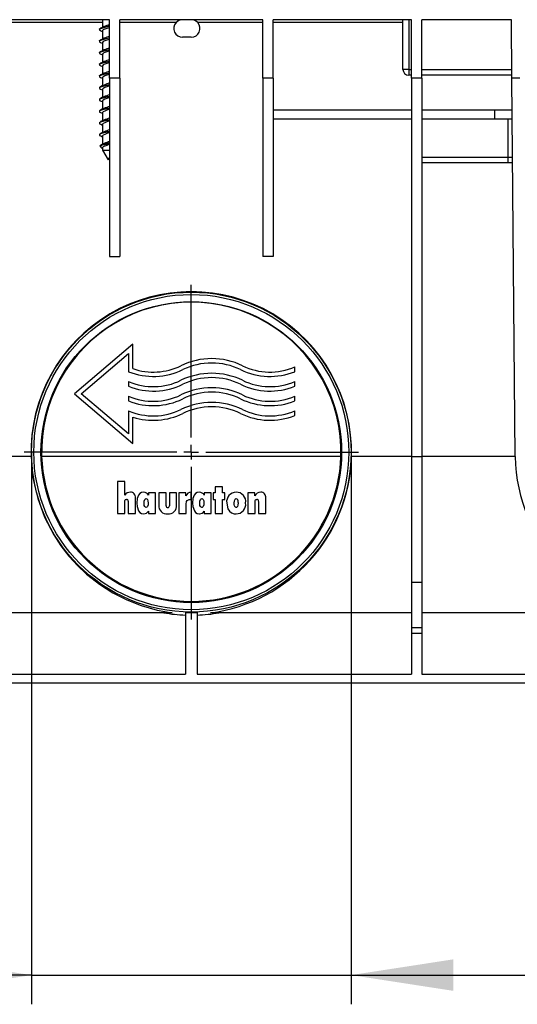
# Model space of a CAD drawing. Units: millimetres. Extents: x 70 to 4130, y 70 to 2900.
# Drawn here: x 3479 to 3650, y 986 to 1323 of the extents above; entities that cross this region are included whole.
import ezdxf

# ---------------------------------------------------------------- set-up
doc = ezdxf.new("R2010")
doc.units = ezdxf.units.MM
doc.header["$LTSCALE"] = 10
doc.linetypes.add('CENTERX2', pattern=[20.32, 12.7, -2.54, 2.54, -2.54])
doc.layers.add('HAURATON_CENTERLINE', color=60, linetype='CENTERX2')
doc.layers.add('HAURATON_DIMENSIONING', color=1, linetype='Continuous')
doc.layers.add('HAURATON_PRODUCT_CONTOUR', color=7, linetype='Continuous', lineweight=25)
doc.styles.add('SLDTEXTSTYLE2', font='ARIAL.TTF', dxfattribs={"width": 0.948})
doc.dimstyles.new('SLDDIMSTYLE1', dxfattribs={"dimtxt": 35, "dimasz": 35, "dimexe": 0, "dimexo": 0.0625, "dimgap": 8.75, "dimtad": 1, "dimdec": 0, "dimrnd": 1e-09, "dimzin": 12, "dimdsep": 46, "dimtxsty": 'SLDTEXTSTYLE2', "dimsah": 1, "dimcen": 0.09, "dimadec": 0, "dimazin": 3, "dimtfac": 1, "dimtdec": 0, "dimtmove": 0, "dimatfit": 0, "dimfxl": 1, "dimfrac": 2, "dimtolj": 1, "dimtzin": 12, "dimarcsym": 0})

# ---------------------------------------------------------------- blocks, each defined once
blk = doc.blocks.new('_D_10')
at = {"layer": 'HAURATON_DIMENSIONING'}
for p, q in [((3483.42, 1174.52), (3483.42, 985.52)), ((3592.92, 1174.52), (3592.92, 985.52)), ((3483.42, 995.52), (3276.7, 995.52)), ((3483.42, 995.52), (3592.92, 995.52)), ((3592.92, 995.52), (3660.23, 995.52))]:
    blk.add_line(p, q, dxfattribs=at)
for points in [[(3483.42, 995.52), (3448.42, 1000.91), (3448.42, 990.14)], [(3592.92, 995.52), (3627.92, 990.14), (3627.92, 1000.91)]]:
    blk.add_solid(points, dxfattribs=at)
at = {"layer": 'HAURATON_DIMENSIONING', "char_height": 35, "attachment_point": 1, "style": 'SLDTEXTSTYLE2'}
for s, insert in [('DN ', (3276.7, 1040.64)), ('110', (3359.48, 1040.64))]:
    blk.add_mtext(s, dxfattribs=dict(at, insert=insert))
blk = doc.blocks.new('SW_CENTERMARKSYMBOL_1')
at = {"layer": 'HAURATON_CENTERLINE', "color": 0}
for p, q in [((0, 5), (0, 57.25)), ((-5, 0), (-57.25, 0)), ((0, 0), (-2.5, 0)), ((0, 0), (0, 2.5)), ((0, 0), (0, -2.5)), ((0, 0), (2.5, 0)), ((5, 0), (57.25, 0)), ((0, -5), (0, -57.25))]:
    blk.add_line(p, q, dxfattribs=at)

msp = doc.modelspace()

# ---------------------------------------------------------------- linework, layer by layer
at = {"layer": 'HAURATON_PRODUCT_CONTOUR'}
for p, q in [((3510.17, 1322.52), (3461.42, 1322.52)), ((3507.77, 1321.53), (3461.42, 1321.53)), ((3507.77, 1322.52), (3507.77, 1319.93)), ((3510.17, 1302.52), (3510.17, 1322.52)), ((3562.67, 1322.52), (3513.67, 1322.52)), ((3513.67, 1302.52), (3513.67, 1322.52)), ((3532.94, 1321.53), (3513.67, 1321.53)), ((3562.67, 1321.53), (3540.4, 1321.53)), ((3562.67, 1302.52), (3562.67, 1322.52)), ((3613.67, 1322.52), (3566.17, 1322.52)), ((3566.17, 1302.52), (3566.17, 1322.52)), ((3610.67, 1321.53), (3566.17, 1321.53)), ((3610.67, 1305.52), (3610.67, 1322.52)), ((3612.67, 1322.52), (3612.67, 1305.52)), ((3613.67, 1302.52), (3613.67, 1322.52)), ((3647.88, 1322.52), (3617.17, 1322.52)), ((3617.17, 1302.52), (3617.17, 1322.52)), ((3648.05, 1302.52), (3647.88, 1322.52)), ((3506.67, 1319.29), (3506.67, 1319.09)), ((3507.77, 1318.69), (3507.77, 1315.92)), ((3506.67, 1315.29), (3506.67, 1315.09)), ((3507.77, 1314.69), (3507.77, 1311.92)), ((3538.17, 1316.52), (3535.17, 1316.52)), ((3506.67, 1311.29), (3506.67, 1311.09)), ((3507.77, 1310.69), (3507.77, 1307.92)), ((3506.67, 1307.29), (3506.67, 1307.09)), ((3507.77, 1306.69), (3507.77, 1303.93)), ((3612.67, 1305.52), (3610.67, 1305.52)), ((3612.67, 1305.52), (3613.67, 1305.52)), ((3612.67, 1305.52), (3612.67, 1303.52)), ((3617.17, 1305.52), (3648.03, 1305.52)), ((3506.67, 1303.29), (3506.67, 1303.09)), ((3507.77, 1302.69), (3507.77, 1299.93)), ((3510.17, 1302.52), (3510.17, 1241.52)), ((3513.67, 1302.52), (3510.17, 1302.52)), ((3513.67, 1302.52), (3513.67, 1241.52)), ((3562.67, 1302.52), (3562.67, 1241.52)), ((3566.17, 1302.52), (3562.67, 1302.52)), ((3566.17, 1302.52), (3566.17, 1241.52)), ((3613.67, 1303.52), (3612.67, 1303.52)), ((3617.17, 1302.52), (3613.67, 1302.52)), ((3613.67, 1302.52), (3613.67, 1173.02)), ((3648.04, 1303.52), (3617.17, 1303.52)), ((3617.17, 1302.52), (3617.17, 1173.02)), ((3650.75, 1302.52), (3648.05, 1302.52)), ((3649.18, 1173.05), (3648.05, 1302.52)), ((3506.67, 1299.29), (3506.67, 1299.09)), ((3507.77, 1298.69), (3507.77, 1295.93)), ((3506.67, 1295.29), (3506.67, 1295.09)), ((3507.77, 1294.69), (3507.77, 1291.93)), ((3506.67, 1291.29), (3506.67, 1291.09)), ((3613.67, 1291.52), (3566.17, 1291.52)), ((3642.17, 1291.52), (3617.17, 1291.52)), ((3642.17, 1288.52), (3642.17, 1291.52)), ((3648.15, 1291.52), (3642.17, 1291.52)), ((3507.77, 1290.69), (3507.77, 1287.93)), ((3613.67, 1288.52), (3566.17, 1288.52)), ((3642.17, 1288.52), (3617.17, 1288.52)), ((3648.17, 1288.52), (3642.17, 1288.52)), ((3646.67, 1288.52), (3646.67, 1275.52)), ((3506.67, 1287.29), (3506.67, 1287.09)), ((3507.77, 1286.69), (3507.77, 1283.92)), ((3506.67, 1283.29), (3506.67, 1283.09)), ((3507.77, 1282.69), (3507.77, 1279.92)), ((3506.88, 1279.36), (3507.14, 1278.91)), ((3507.31, 1279.72), (3507.17, 1279.66)), ((3508.03, 1279.72), (3507.34, 1279.72)), ((3507.77, 1278.69), (3507.77, 1277.81)), ((3507.77, 1277.81), (3509.67, 1274.52)), ((3507.77, 1277.81), (3510.17, 1277.81)), ((3509.67, 1274.52), (3510.17, 1275.39)), ((3617.17, 1275.52), (3646.67, 1275.52)), ((3646.67, 1275.52), (3648.29, 1275.52)), ((3646.67, 1275.52), (3646.67, 1273.52)), ((3646.67, 1273.52), (3617.17, 1273.52)), ((3648.3, 1273.52), (3646.67, 1273.52)), ((3510.17, 1241.52), (3513.67, 1241.52)), ((3566.17, 1241.52), (3562.67, 1241.52)), ((3518.17, 1211.52), (3498.17, 1194.52)), ((3518.17, 1203.09), (3518.17, 1211.52)), ((3500.49, 1194.52), (3516.67, 1208.28)), ((3516.67, 1208.28), (3516.67, 1202.04)), ((3573.67, 1202.04), (3573.67, 1203.67)), ((3516.67, 1198.67), (3516.67, 1197.04)), ((3573.67, 1197.04), (3573.67, 1198.67)), ((3498.17, 1194.52), (3518.17, 1177.52)), ((3516.67, 1180.77), (3500.49, 1194.52)), ((3516.67, 1193.67), (3516.67, 1192.04)), ((3573.67, 1192.04), (3573.67, 1193.67)), ((3516.67, 1188.67), (3516.67, 1180.77)), ((3518.17, 1177.52), (3518.17, 1186.51)), ((3573.67, 1187.04), (3573.67, 1188.67)), ((3483.27, 1173.05), (3461.42, 1173.05)), ((3589.45, 1173.05), (3486.89, 1173.05)), ((3613.67, 1173.05), (3593.07, 1173.05)), ((3613.67, 1173.02), (3617.17, 1173.02)), ((3613.67, 1173.02), (3613.67, 1130.06)), ((3649.18, 1173.05), (3617.17, 1173.05)), ((3617.17, 1173.02), (3617.17, 1130.06)), ((3512.89, 1164.43), (3512.89, 1153.52)), ((3515.36, 1164.43), (3512.89, 1164.43)), ((3515.36, 1159.73), (3515.36, 1164.43)), ((3523.54, 1160.54), (3523.54, 1159.79)), ((3525.88, 1160.54), (3523.54, 1160.54)), ((3525.88, 1153.52), (3525.88, 1160.54)), ((3529.52, 1160.54), (3527.05, 1160.54)), ((3527.05, 1160.54), (3527.05, 1156.37)), ((3529.52, 1156.13), (3529.52, 1160.54)), ((3530.68, 1160.54), (3530.68, 1156.13)), ((3533.15, 1160.54), (3530.68, 1160.54)), ((3533.15, 1156.37), (3533.15, 1160.54)), ((3533.93, 1160.54), (3533.93, 1153.52)), ((3536.27, 1160.54), (3533.93, 1160.54)), ((3536.27, 1159.58), (3536.27, 1160.54)), ((3538.09, 1158.33), (3538.09, 1160.8)), ((3542.63, 1160.54), (3542.63, 1159.79)), ((3544.97, 1160.54), (3542.63, 1160.54)), ((3544.97, 1153.52), (3544.97, 1160.54)), ((3545.62, 1160.54), (3545.62, 1158.33)), ((3546.4, 1160.54), (3545.62, 1160.54)), ((3548.87, 1162.61), (3546.4, 1162.61)), ((3546.4, 1162.61), (3546.4, 1160.54)), ((3548.87, 1160.54), (3548.87, 1162.61)), ((3549.65, 1160.54), (3548.87, 1160.54)), ((3549.65, 1158.33), (3549.65, 1160.54)), ((3557.57, 1160.54), (3557.57, 1153.52)), ((3559.9, 1160.54), (3557.57, 1160.54)), ((3559.9, 1159.53), (3559.9, 1160.54)), ((3515.36, 1153.52), (3515.36, 1157.65)), ((3516.53, 1157.69), (3516.53, 1153.52)), ((3519, 1153.52), (3519, 1158.89)), ((3536.4, 1153.52), (3536.4, 1156.7)), ((3538.03, 1158.33), (3538.09, 1158.33)), ((3545.62, 1158.33), (3546.4, 1158.33)), ((3546.4, 1158.33), (3546.4, 1153.52)), ((3548.87, 1158.33), (3549.65, 1158.33)), ((3548.87, 1153.52), (3548.87, 1158.33)), ((3560.03, 1153.52), (3560.03, 1157.63)), ((3561.2, 1157.67), (3561.2, 1153.52)), ((3563.67, 1153.52), (3563.67, 1158.86)), ((3512.89, 1153.52), (3515.36, 1153.52)), ((3516.53, 1153.52), (3519, 1153.52)), ((3523.54, 1154.33), (3523.54, 1153.52)), ((3523.54, 1153.52), (3525.88, 1153.52)), ((3533.93, 1153.52), (3536.4, 1153.52)), ((3542.63, 1154.33), (3542.63, 1153.52)), ((3542.63, 1153.52), (3544.97, 1153.52)), ((3546.4, 1153.52), (3548.87, 1153.52)), ((3557.57, 1153.52), (3560.03, 1153.52)), ((3561.2, 1153.52), (3563.67, 1153.52)), ((3613.67, 1130.06), (3617.17, 1130.06)), ((3613.67, 1130.06), (3613.67, 1114.52)), ((3617.17, 1130.06), (3617.17, 1114.52)), ((3531.6, 1119.52), (3461.42, 1119.52)), ((3536.17, 1119.62), (3536.17, 1098.52)), ((3540.17, 1119.62), (3540.17, 1098.52)), ((3613.67, 1119.52), (3544.75, 1119.52)), ((3703.17, 1119.52), (3617.17, 1119.52)), ((3613.67, 1114.52), (3617.17, 1114.52)), ((3613.67, 1114.52), (3613.67, 1112.52)), ((3613.67, 1112.52), (3617.17, 1112.52)), ((3613.67, 1112.52), (3613.67, 1098.52)), ((3617.17, 1114.52), (3617.17, 1112.52)), ((3617.17, 1112.52), (3617.17, 1098.52)), ((2897.67, 1095.52), (3865.67, 1095.52)), ((3461.42, 1098.52), (3536.17, 1098.52)), ((3540.17, 1098.52), (3613.67, 1098.52)), ((3617.17, 1098.52), (3703.17, 1098.52))]:
    msp.add_line(p, q, dxfattribs=at)
at = {"layer": 'HAURATON_PRODUCT_CONTOUR', "flags": 128}
for points in [[(3507.61, 1322.52), (3507.68, 1322.49), (3507.77, 1322.45)], [(3506.72, 1319.29), (3506.7, 1319.37), (3507.08, 1319.62), (3507.34, 1319.72), (3508.04, 1319.92), (3508.9, 1320.12), (3510.07, 1320.37), (3510.17, 1320.4)], [(3510.17, 1320.2), (3510.07, 1320.17), (3508.9, 1319.92), (3507.85, 1319.67), (3507.08, 1319.42), (3506.7, 1319.17), (3506.77, 1318.92), (3507.03, 1318.79)], [(3506.99, 1318.79), (3507.66, 1318.51), (3507.77, 1318.45)], [(3508.23, 1320.14), (3507.69, 1319.89), (3507.11, 1319.64)], [(3510.17, 1319.86), (3509.92, 1319.77), (3509.19, 1319.52), (3508.52, 1319.27), (3508.03, 1319.02), (3507.79, 1318.77), (3507.8, 1318.69)], [(3506.72, 1315.29), (3506.7, 1315.37), (3507.08, 1315.62), (3507.34, 1315.72), (3508.04, 1315.92), (3508.9, 1316.12), (3510.07, 1316.37), (3510.17, 1316.4)], [(3510.17, 1316.2), (3510.07, 1316.17), (3508.9, 1315.92), (3507.85, 1315.67), (3507.08, 1315.42), (3506.7, 1315.17), (3506.77, 1314.92), (3507.08, 1314.76)], [(3507.05, 1314.77), (3507.68, 1314.49), (3507.77, 1314.45)], [(3508.29, 1316.17), (3507.75, 1315.91), (3507.16, 1315.66)], [(3510.17, 1315.86), (3509.92, 1315.77), (3509.19, 1315.52), (3508.52, 1315.27), (3508.03, 1315.02), (3507.79, 1314.77), (3507.8, 1314.69)], [(3506.72, 1311.29), (3506.7, 1311.37), (3507.08, 1311.62), (3507.34, 1311.72), (3508.04, 1311.92), (3508.9, 1312.12), (3510.07, 1312.37), (3510.17, 1312.4)], [(3510.17, 1312.2), (3510.07, 1312.17), (3508.9, 1311.92), (3507.85, 1311.67), (3507.08, 1311.42), (3506.7, 1311.17), (3506.77, 1310.92), (3507.15, 1310.73)], [(3508.33, 1312.19), (3507.77, 1311.92), (3507.16, 1311.66)], [(3510.17, 1311.86), (3509.92, 1311.77), (3509.19, 1311.52), (3508.52, 1311.27), (3508.03, 1311.02), (3507.79, 1310.77), (3507.8, 1310.69)], [(3506.72, 1307.29), (3506.7, 1307.37), (3507.08, 1307.62), (3507.34, 1307.72), (3508.04, 1307.92), (3508.9, 1308.12), (3510.07, 1308.37), (3510.17, 1308.4)], [(3510.17, 1308.2), (3510.07, 1308.17), (3508.9, 1307.92), (3507.85, 1307.67), (3507.08, 1307.42), (3506.7, 1307.17), (3506.77, 1306.92), (3507.17, 1306.72), (3507.19, 1306.71)], [(3508.34, 1308.19), (3507.75, 1307.91), (3507.11, 1307.63)], [(3507.14, 1310.73), (3507.74, 1310.47), (3507.77, 1310.45)], [(3510.17, 1307.86), (3509.92, 1307.77), (3509.19, 1307.52), (3508.52, 1307.27), (3508.03, 1307.02), (3507.79, 1306.77), (3507.8, 1306.69)], [(3506.72, 1303.29), (3506.7, 1303.37), (3507.08, 1303.62), (3507.34, 1303.72), (3508.04, 1303.92), (3508.9, 1304.12), (3510.07, 1304.37), (3510.17, 1304.4)], [(3510.17, 1304.2), (3510.07, 1304.17), (3508.9, 1303.92), (3507.85, 1303.67), (3507.08, 1303.42), (3506.7, 1303.17), (3506.77, 1302.92), (3507.11, 1302.75)], [(3507.18, 1306.71), (3507.75, 1306.47), (3507.77, 1306.45)], [(3508.31, 1304.18), (3507.71, 1303.89), (3507.05, 1303.61)], [(3507.08, 1302.75), (3507.7, 1302.48), (3507.77, 1302.45)], [(3510.17, 1303.86), (3509.92, 1303.77), (3509.19, 1303.52), (3508.52, 1303.27), (3508.03, 1303.02), (3507.79, 1302.77), (3507.8, 1302.69)], [(3506.72, 1299.29), (3506.7, 1299.37), (3507.08, 1299.62), (3507.34, 1299.72), (3508.04, 1299.92), (3508.9, 1300.12), (3510.07, 1300.37), (3510.17, 1300.4)], [(3510.17, 1300.2), (3510.07, 1300.17), (3508.9, 1299.92), (3507.85, 1299.67), (3507.08, 1299.42), (3506.7, 1299.17), (3506.77, 1298.92), (3507.05, 1298.78)], [(3507.01, 1298.78), (3507.67, 1298.5), (3507.77, 1298.45)], [(3508.28, 1300.17), (3507.67, 1299.88), (3507.02, 1299.6)], [(3510.17, 1299.86), (3509.92, 1299.77), (3509.19, 1299.52), (3508.52, 1299.27), (3508.03, 1299.02), (3507.79, 1298.77), (3507.8, 1298.69)], [(3506.72, 1295.29), (3506.7, 1295.37), (3507.08, 1295.62), (3507.34, 1295.72), (3508.04, 1295.92), (3508.9, 1296.12), (3510.07, 1296.37), (3510.17, 1296.4)], [(3510.17, 1296.2), (3510.07, 1296.17), (3508.9, 1295.92), (3507.85, 1295.67), (3507.08, 1295.42), (3506.7, 1295.17), (3506.77, 1294.92), (3507.04, 1294.78)], [(3507, 1294.79), (3507.66, 1294.5), (3507.77, 1294.45)], [(3508.23, 1296.14), (3507.64, 1295.87), (3507.01, 1295.59)], [(3510.17, 1295.86), (3509.92, 1295.77), (3509.19, 1295.52), (3508.52, 1295.27), (3508.03, 1295.02), (3507.79, 1294.77), (3507.8, 1294.69)], [(3506.72, 1291.29), (3506.7, 1291.37), (3507.08, 1291.62), (3507.34, 1291.72), (3508.04, 1291.92), (3508.9, 1292.12), (3510.07, 1292.37), (3510.17, 1292.4)], [(3510.17, 1292.2), (3510.07, 1292.17), (3508.9, 1291.92), (3507.85, 1291.67), (3507.08, 1291.42), (3506.7, 1291.17), (3506.77, 1290.92), (3507.1, 1290.75)], [(3508.2, 1292.13), (3507.64, 1291.87), (3507.04, 1291.61)], [(3507.08, 1290.75), (3507.7, 1290.49), (3507.77, 1290.45)], [(3510.17, 1291.86), (3509.92, 1291.77), (3509.19, 1291.52), (3508.52, 1291.27), (3508.03, 1291.02), (3507.79, 1290.77), (3507.8, 1290.69)], [(3506.72, 1287.29), (3506.7, 1287.37), (3507.08, 1287.62), (3507.34, 1287.72), (3508.04, 1287.92), (3508.9, 1288.12), (3510.07, 1288.37), (3510.17, 1288.4)], [(3510.17, 1288.2), (3510.07, 1288.17), (3508.9, 1287.92), (3507.85, 1287.67), (3507.08, 1287.42), (3506.7, 1287.17), (3506.77, 1286.92), (3507.17, 1286.72), (3507.17, 1286.72)], [(3508.22, 1288.14), (3507.68, 1287.88), (3507.1, 1287.63)], [(3510.17, 1287.86), (3509.92, 1287.77), (3509.19, 1287.52), (3508.52, 1287.27), (3508.03, 1287.02), (3507.79, 1286.77), (3507.8, 1286.69)], [(3506.72, 1283.29), (3506.7, 1283.37), (3507.08, 1283.62), (3507.34, 1283.72), (3508.04, 1283.92), (3508.9, 1284.12), (3510.07, 1284.37), (3510.17, 1284.4)], [(3510.17, 1284.2), (3510.07, 1284.17), (3508.9, 1283.92), (3507.85, 1283.67), (3507.08, 1283.42), (3506.7, 1283.17), (3506.77, 1282.92), (3507.17, 1282.72), (3507.17, 1282.72)], [(3508.27, 1284.16), (3507.73, 1283.91), (3507.16, 1283.65)], [(3507.17, 1286.72), (3507.75, 1286.47), (3507.77, 1286.45)], [(3507.17, 1282.72), (3507.74, 1282.47), (3507.77, 1282.45)], [(3510.17, 1283.86), (3509.92, 1283.77), (3509.19, 1283.52), (3508.52, 1283.27), (3508.03, 1283.02), (3507.79, 1282.77), (3507.8, 1282.69)], [(3506.89, 1279.36), (3506.92, 1279.52), (3507.27, 1279.7), (3507.34, 1279.72)], [(3508.03, 1279.72), (3507.41, 1279.44), (3507.11, 1279.16), (3507.17, 1278.87), (3507.55, 1278.57), (3507.77, 1278.46)], [(3508.33, 1280.19), (3507.77, 1279.92), (3507.31, 1279.72)], [(3510.17, 1279.86), (3509.92, 1279.77), (3509.19, 1279.52), (3508.52, 1279.27), (3508.03, 1279.02), (3507.79, 1278.77), (3507.8, 1278.69)], [(3483.27, 1173.05), (3483.93, 1165.86), (3484.63, 1162.25), (3485.56, 1158.7), (3487.93, 1152.26), (3491.02, 1146.25), (3493.49, 1142.45), (3496.2, 1138.93), (3499.16, 1135.67), (3502.3, 1132.72), (3506.7, 1129.27), (3511.31, 1126.34), (3516.14, 1123.91), (3521.05, 1121.99), (3526.52, 1120.46), (3529.06, 1119.95), (3530.2, 1119.75), (3531.12, 1119.61), (3531.61, 1119.53), (3531.6, 1119.52)], [(3521.83, 1160.8), (3521.14, 1160.68), (3520.54, 1160.33), (3520.06, 1159.73), (3519.66, 1158.63), (3519.52, 1157.09)], [(3540.92, 1160.8), (3540.23, 1160.68), (3539.63, 1160.33), (3539.16, 1159.73), (3538.75, 1158.63), (3538.61, 1157.09)], [(3515.36, 1157.65), (3515.43, 1158.01), (3515.53, 1158.16), (3515.67, 1158.27), (3515.83, 1158.32), (3515.94, 1158.33)], [(3519.52, 1157.09), (3519.6, 1155.87), (3520.13, 1154.37), (3520.55, 1153.86), (3521.14, 1153.51), (3521.75, 1153.4), (3521.83, 1153.39)], [(3521.98, 1157.09), (3522.02, 1157.7), (3522.21, 1158.29), (3522.33, 1158.45), (3522.46, 1158.54), (3522.62, 1158.58), (3522.69, 1158.59)], [(3522.69, 1155.6), (3522.48, 1155.64), (3522.34, 1155.73), (3522.2, 1155.9), (3522.06, 1156.26), (3521.98, 1157.09)], [(3522.69, 1158.59), (3522.89, 1158.55), (3523.04, 1158.46), (3523.18, 1158.28), (3523.33, 1157.9), (3523.41, 1157.09)], [(3523.41, 1157.09), (3523.37, 1156.5), (3523.2, 1155.93), (3523.08, 1155.76), (3522.94, 1155.66), (3522.76, 1155.61), (3522.69, 1155.6)], [(3536.4, 1156.7), (3536.54, 1157.62), (3536.72, 1157.94), (3536.97, 1158.13), (3537.4, 1158.27), (3538.03, 1158.33)], [(3538.61, 1157.09), (3538.7, 1155.87), (3539.22, 1154.37), (3539.64, 1153.86), (3540.23, 1153.51), (3540.84, 1153.4), (3540.92, 1153.39)], [(3541.07, 1157.09), (3541.11, 1157.7), (3541.3, 1158.29), (3541.42, 1158.45), (3541.55, 1158.54), (3541.71, 1158.58), (3541.78, 1158.59)], [(3541.78, 1155.6), (3541.57, 1155.64), (3541.43, 1155.73), (3541.29, 1155.9), (3541.15, 1156.26), (3541.07, 1157.09)], [(3541.78, 1158.59), (3541.98, 1158.55), (3542.13, 1158.46), (3542.28, 1158.28), (3542.42, 1157.9), (3542.5, 1157.09)], [(3542.5, 1157.09), (3542.46, 1156.5), (3542.29, 1155.93), (3542.17, 1155.76), (3542.03, 1155.66), (3541.86, 1155.61), (3541.78, 1155.6)], [(3550.29, 1157.09), (3550.68, 1155.07), (3551.22, 1154.28), (3552, 1153.71), (3552.86, 1153.45), (3553.55, 1153.39)], [(3552.89, 1157.11), (3552.93, 1157.77), (3553.04, 1158.2), (3553.15, 1158.38), (3553.27, 1158.51), (3553.39, 1158.57), (3553.54, 1158.59)], [(3553.54, 1155.6), (3553.37, 1155.63), (3553.24, 1155.71), (3553.11, 1155.86), (3552.98, 1156.19), (3552.91, 1156.64), (3552.89, 1157.11)], [(3553.54, 1158.59), (3553.72, 1158.56), (3553.84, 1158.48), (3553.97, 1158.33), (3554.1, 1158.01), (3554.17, 1157.56), (3554.19, 1157.11)], [(3554.19, 1157.11), (3554.13, 1156.35), (3554.01, 1155.95), (3553.91, 1155.78), (3553.76, 1155.66), (3553.63, 1155.61), (3553.54, 1155.6)], [(3560.03, 1157.63), (3560.11, 1158.01), (3560.21, 1158.16), (3560.36, 1158.27), (3560.51, 1158.32), (3560.62, 1158.33)]]:
    msp.add_lwpolyline(points, dxfattribs=at)
at = {"layer": 'HAURATON_PRODUCT_CONTOUR'}
for radius in [54.75, 53.95, 51.5]:
    msp.add_circle((3538.17, 1174.52), radius, dxfattribs=at)
for centre, radius, start, end in [((3535.17, 1319.52), 3, 137.9657, 270), ((3535.17, 1319.52), 3, 90, 137.9657), ((3538.17, 1319.52), 3, 42.0343, 90), ((3538.17, 1319.52), 3, 270, 42.0343), ((3517.82, 1297.73), 24.37, 108.2854, 113.1699), ((3518.96, 1290.52), 27.77, 108.4473, 112.5996), ((3520.28, 1282.81), 31.71, 108.5921, 112.1451), ((3520.18, 1279.1), 31.4, 108.582, 112.1756), ((3519.35, 1277.41), 28.95, 108.4946, 112.4463), ((3612.67, 1305.52), 2, 180, 270), ((3518.54, 1275.71), 26.51, 108.392, 112.7859), ((3517.72, 1274), 24.07, 108.2692, 113.2316), ((3517.4, 1270.89), 23.13, 108.2149, 113.4454), ((3517.74, 1265.95), 24.13, 108.2724, 113.2192), ((3518.67, 1259.34), 26.9, 108.4097, 112.7254), ((3520.08, 1251.37), 31.12, 108.5727, 112.2036), ((3522.91, 1220.65), 61.09, 102.0365, 104.7698), ((3489.41, 1368.68), 90.89, 281.8185, 283.2042), ((3538.17, 1174.52), 54.92, 358.4693, 181.5307), ((3538.17, 1174.53), 51.3, 358.3523, 181.6477), ((3545.17, 1182.36), 24.16, 64.0842, 115.9158), ((3525.17, 1223.52), 21.6, 251.0903, 295.9158), ((3545.17, 1182.36), 22.66, 64.0842, 115.9158), ((3565.17, 1223.52), 21.6, 244.0842, 293.1738), ((3525.17, 1223.52), 23.1, 248.4096, 295.9158), ((3545.17, 1177.36), 24.16, 64.0842, 115.9158), ((3545.17, 1177.36), 22.66, 64.0842, 115.9158), ((3565.17, 1223.52), 23.1, 244.0842, 291.5904), ((3525.17, 1218.52), 21.6, 246.8262, 295.9158), ((3525.17, 1218.52), 23.1, 248.4096, 295.9158), ((3545.17, 1172.36), 24.16, 64.0842, 115.9158), ((3565.17, 1218.52), 23.1, 244.0842, 291.5904), ((3565.17, 1218.52), 21.6, 244.0842, 293.1738), ((3525.17, 1213.52), 21.6, 246.8262, 295.9158), ((3545.17, 1172.36), 22.66, 64.0842, 115.9158), ((3565.17, 1213.52), 21.6, 244.0842, 293.1738), ((3525.17, 1213.52), 23.1, 248.4096, 295.9158), ((3545.17, 1167.36), 24.16, 64.0842, 115.9158), ((3545.17, 1167.36), 22.66, 64.0842, 115.9158), ((3565.17, 1213.52), 23.1, 244.0842, 291.5904), ((3525.17, 1208.52), 21.6, 246.8262, 295.9158), ((3525.17, 1208.52), 23.1, 252.3601, 295.9158), ((3565.17, 1208.52), 23.1, 244.0842, 291.5904), ((3565.17, 1208.52), 21.6, 244.0842, 293.1738), ((3538.17, 1174.75), 51.31, 181.8996, 358.1004), ((3537.47, 1174.67), 55.63, 277.5171, 358.3305), ((3703.18, 1173.52), 54, 180.5, 270), ((3517.26, 1158.57), 2.23, 88.6675, 148.5284), ((3517.38, 1159.16), 1.64, 350.7866, 92.2143), ((3521.75, 1158.7), 2.09, 31.3649, 87.8943), ((3538.28, 1158.54), 2.27, 94.889, 152.4616), ((3540.84, 1158.7), 2.09, 31.3649, 87.8943), ((3553.53, 1157.53), 3.26, 89.6862, 187.6934), ((3553.62, 1157.59), 3.21, 351.1367, 91.2707), ((3561.97, 1158.48), 2.32, 90.0077, 152.9744), ((3562.03, 1159.14), 1.66, 350.4024, 92.1984), ((3515.98, 1157.77), 0.556, 351.0442, 93.6474), ((3529.78, 1156.11), 2.74, 174.6519, 276.8903), ((3530.04, 1156.12), 0.522, 178.525, 278.2805), ((3530.43, 1156.11), 2.74, 263.2364, 5.3737), ((3530.17, 1156.11), 0.515, 263.6093, 1.9612), ((3553.56, 1156.65), 3.26, 269.7207, 7.8719), ((3560.65, 1157.77), 0.563, 350.4472, 92.9958), ((3521.77, 1155.53), 2.14, 271.5089, 325.6262), ((3540.87, 1155.53), 2.14, 271.5089, 325.6262), ((3538.17, 1174.52), 55.81, 260.2506, 267.9462), ((3538.17, 1174.52), 54.94, 267.9139, 272.0861), ((3538.17, 1174.52), 55.81, 272.0538, 279.7494)]:
    msp.add_arc(centre, radius, start, end, dxfattribs=at)

# ---------------------------------------------------------------- block references
at = {"layer": 'HAURATON_CENTERLINE'}
msp.add_blockref('SW_CENTERMARKSYMBOL_1', (3538.17, 1174.52), dxfattribs=at)

# ---------------------------------------------------------------- dimensions: what is measured, and where the dimension line sits
at = {"layer": 'HAURATON_DIMENSIONING'}
dim = msp.add_linear_dim(base=(3592.92241943, 995.52354913), p1=(3483.42241943, 1174.52354913), p2=(3592.92241943, 1174.52354913), text='DN <>', dimstyle='SLDDIMSTYLE1', dxfattribs=at)
dim.commit()
dim.dimension.update_dxf_attribs({"geometry": '_D_10', "text_midpoint": (3358.1925613, 995.52354913), "dimtype": 160})

doc.saveas('drawing.dxf')
